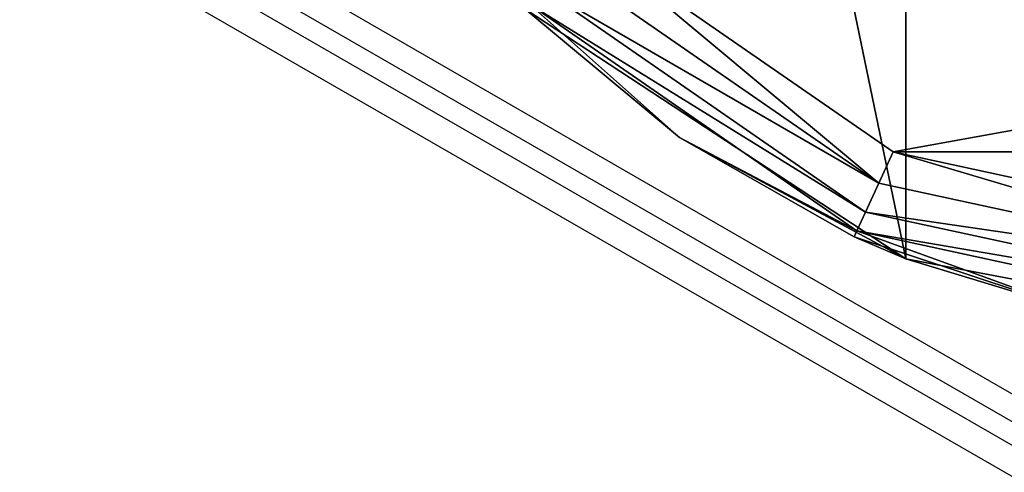
# Model space of a CAD drawing. Units: inches. Extents: x -11.9 to 14.7, y -14 to 10.3.
# Drawn here: x -10.8 to -10.4, y -0.5 to -0.3 of the extents above; entities that cross this region are included whole.
import ezdxf

# ---------------------------------------------------------------- set-up
doc = ezdxf.new("R2010")
doc.units = ezdxf.units.IN
doc.header["$MEASUREMENT"] = 0
doc.layers.add('STORAGE-GLIDE', color=4, linetype='Continuous')
doc.layers.add('STORAGE-TOP', color=4, linetype='Continuous')

msp = doc.modelspace()

# ---------------------------------------------------------------- linework, layer by layer
at = {"layer": 'STORAGE-GLIDE'}
for points in [[(-10.46343, 0.43926, 0.3937), (-10.28953, -0.47244, 0.3937), (-10.28953, 0.47244, 0.3937)], [(-10.6236, 0.33407, 0.3937), (-10.46343, -0.43926, 0.3937), (-10.46343, 0.43926, 0.3937)], [(-10.46343, -0.43926, 0.3937), (-10.28953, -0.47244, 0.3937), (-10.46343, 0.43926, 0.3937)], [(-10.6236, 0.33407, 0.3937), (-10.6236, -0.33407, 0.3937), (-10.46343, -0.43926, 0.3937)], [(-10.47483, -0.40743, 0.00277), (-10.60601, -0.3165, 0.00277), (-10.59576, -0.30623, 0)], [(-9.9833, -0.30623, 0), (-10.46883, -0.39424, 0), (-10.59576, -0.30623, 0)], [(-10.47483, -0.40743, 0.00277), (-10.59576, -0.30623, 0), (-10.46883, -0.39424, 0)], [(-10.46883, -0.39424, 0), (-9.9833, -0.30623, 0), (-10.11023, -0.39424, 0)], [(-10.47483, -0.40743, 0.00277), (-10.61545, -0.32592, 0.01153), (-10.60601, -0.3165, 0.00277)], [(-10.48036, -0.41958, 0.01153), (-10.62165, -0.33211, 0.02488), (-10.61545, -0.32592, 0.01153)], [(-10.47483, -0.40743, 0.00277), (-10.48036, -0.41958, 0.01153), (-10.61545, -0.32592, 0.01153)], [(-10.6236, -0.33407, 0.3937), (-10.62359, -0.33407, 0.03937), (-10.55866, -0.38828, 0.03937)], [(-10.6236, -0.33407, 0.3937), (-10.55866, -0.38828, 0.03937), (-10.46343, -0.43926, 0.3937)], [(-10.55866, -0.38828, 0.03937), (-10.62359, -0.33407, 0.03937), (-10.62165, -0.33211, 0.02488)], [(-10.48036, -0.41958, 0.01153), (-10.48399, -0.42753, 0.02488), (-10.62165, -0.33211, 0.02488)], [(-10.48399, -0.42753, 0.02488), (-10.55866, -0.38828, 0.03937), (-10.62165, -0.33211, 0.02488)], [(-10.55866, -0.38828, 0.03937), (-10.48399, -0.42753, 0.02488), (-10.48513, -0.43007, 0.03937)], [(-10.46343, -0.43926, 0.3937), (-10.55866, -0.38828, 0.03937), (-10.48513, -0.43007, 0.03937)], [(-10.46883, -0.39424, 0), (-10.28953, -0.4476, 0.00277), (-10.47483, -0.40743, 0.00277)], [(-10.46883, -0.39424, 0), (-10.11023, -0.39424, 0), (-10.28953, -0.43311, 0)], [(-10.46883, -0.39424, 0), (-10.28953, -0.43311, 0), (-10.28953, -0.4476, 0.00277)], [(-10.28953, -0.4476, 0.00277), (-10.48036, -0.41958, 0.01153), (-10.47483, -0.40743, 0.00277)], [(-10.28953, -0.46095, 0.01153), (-10.48399, -0.42753, 0.02488), (-10.48036, -0.41958, 0.01153)], [(-10.28953, -0.4476, 0.00277), (-10.28953, -0.46095, 0.01153), (-10.48036, -0.41958, 0.01153)], [(-10.38958, -0.46171, 0.03937), (-10.48513, -0.43007, 0.03937), (-10.48399, -0.42753, 0.02488)], [(-10.38958, -0.46171, 0.03937), (-10.46343, -0.43926, 0.3937), (-10.48513, -0.43007, 0.03937)], [(-10.28953, -0.46095, 0.01153), (-10.28953, -0.46971, 0.02488), (-10.48399, -0.42753, 0.02488)], [(-10.28953, -0.46971, 0.02488), (-10.38958, -0.46171, 0.03937), (-10.48399, -0.42753, 0.02488)], [(-10.28953, -0.47244, 0.3937), (-10.46343, -0.43926, 0.3937), (-10.38958, -0.46171, 0.03937)]]:
    msp.add_3dface(points, dxfattribs=at)
at = {"layer": 'STORAGE-TOP'}
for points in [[(5.83103, 10.33027, 0.39371), (5.83102, -10.33028, 0.39371), (-11.86166, -0.11539, 0.39371), (-11.86166, 0.11539, 0.39371)], [(5.81089, 10.29555, 1.10242), (5.81088, -10.29555, 1.10242), (-11.82165, -0.11539, 1.10242), (-11.82165, 0.11539, 1.10242)], [(5.47044, 9.69146, 14.48842), (5.47044, -9.69146, 14.48842), (-11.07172, -0.14083, 14.48842), (-11.12815, 0.10825, 14.48842)], [(5.45155, 9.65888, 15.19712), (5.45154, -9.65888, 15.19712), (-11.09061, -0.10826, 15.19712), (-11.09061, 0.10825, 15.19712)], [(-11.83095, -0.11539, 1.10242), (-11.87096, -0.11539, 0.39371), (5.84252, -10.33028, 0.39371), (5.82238, -10.29555, 1.10242)], [(-11.09915, -0.11539, 15.19712), (-11.13916, -0.11539, 14.48841), (5.47662, -9.69948, 14.48841), (5.45648, -9.66475, 15.19712)]]:
    msp.add_3dface(points, dxfattribs=at)

doc.saveas('drawing.dxf')
